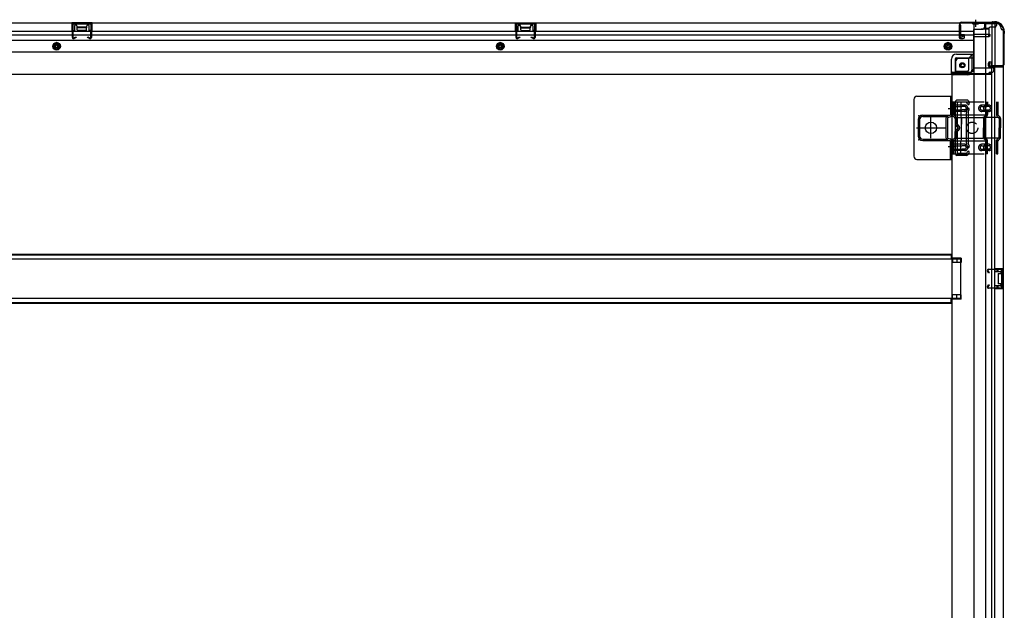
# Model space of a CAD drawing. Extents: x 542 to 20656, y 184 to 14052.
# Drawn here: x 9894 to 11450, y 2569 to 3502 of the extents above; entities that cross this region are included whole.
import ezdxf

# ---------------------------------------------------------------- set-up
doc = ezdxf.new("R2010")
doc.units = 0
doc.header["$LTSCALE"] = 50
doc.header["$MEASUREMENT"] = 0
for name, pattern in [('1PL-2', [4, 2.5, -0.5, 0.5, -0.5]), ('1PL-S', [4, 2.5, -0.5, 0.5, -0.5]), ('HIDE-L', [3, 2, -1]), ('HIDE-M', [2, 1, -1]), ('TENSEN-', [0.6, 0.2, -0.4])]:
    doc.linetypes.add(name, pattern=pattern)
for name, color, linetype in [('下枠側', 2, 'CONTINUOUS'), ('下枠後', 2, 'CONTINUOUS'), ('内アンカー金具A', 6, 'HIDE-M'), ('内アンカー金具L', 6, 'CONTINUOUS'), ('床補強', 3, 'CONTINUOUS'), ('柱後', 3, 'CONTINUOUS'), ('間柱', 3, 'CONTINUOUS')]:
    doc.layers.add(name, color=color, linetype=linetype)

msp = doc.modelspace()

# ---------------------------------------------------------------- linework, layer by layer
at = {"layer": '下枠側'}
for p, q in [((11402.1, 3496.3), (11402.1, 1637.8)), ((11437.1, 3496.3), (11402.1, 3496.3)), ((11420.6, 3496.3), (11420.6, 1637.8)), ((11430.1, 3496.3), (11430.1, 3429.8)), ((11435.1, 3496.3), (11435.1, 3429.8)), ((11448.1, 3486.3), (11447.1, 3486.3)), ((11448.1, 3486.3), (11448.1, 1647.8)), ((11393.6, 3440.8), (11378.1, 3440.8)), ((11398.6, 3446.8), (11393.6, 3440.8)), ((11393.6, 3440.8), (11393.6, 3422.3)), ((11402.1, 3446.8), (11398.6, 3446.8)), ((11398.6, 3446.8), (11398.6, 3422.3)), ((11373.1, 3435.8), (11373.1, 3418.3)), ((11425.1, 3429.3), (11425.1, 3433.8)), ((11427.1, 3435.8), (11430.1, 3435.8)), ((11447.1, 3427.3), (11427.1, 3427.3)), ((11429.1, 3435.8), (11429.1, 3429.8)), ((11429.1, 3435.8), (11429.1, 3429.8)), ((11429.1, 3429.8), (11447.1, 3429.8)), ((11430.1, 3435.8), (11430.1, 3429.8)), ((11430.1, 3435.8), (11430.1, 3429.8)), ((11430.1, 1706.8), (11430.1, 3427.3)), ((11435.1, 1706.8), (11435.1, 3427.3)), ((11448.1, 3428.8), (11448.1, 3428.3)), ((11367.1, 3415.3), (11367.1, 1800.3)), ((11369.6, 3415.3), (11367.1, 3415.3)), ((11391.6, 3415.3), (11367.1, 3415.3)), ((11391.6, 3420.3), (11373.1, 3420.3)), ((11373.1, 3289.8), (11373.1, 3372.8)), ((11392.6, 3374.8), (11375.1, 3374.8)), ((11376.1, 3291.8), (11376.1, 3370.8)), ((11390.6, 3371.8), (11377.1, 3371.8)), ((11390.3, 3357), (11391.6, 3361.2)), ((11391.1, 3371.1), (11391.6, 3369.3)), ((11393.3, 3374.1), (11394.5, 3370.2)), ((11390.1, 3307.1), (11390.1, 3355.8)), ((11393.1, 3356.1), (11394.5, 3360.3)), ((11393.1, 3355.8), (11393.1, 3307.1)), ((11390.3, 3305.6), (11391.6, 3301.3)), ((11393.1, 3306.5), (11394.5, 3302.2)), ((11390.1, 3287.8), (11375.1, 3287.8)), ((11389.4, 3290.8), (11377.1, 3290.8)), ((11391.3, 3292.2), (11391.6, 3293.2)), ((11393.9, 3290.6), (11394.5, 3292.3)), ((11382.1, 3125.3), (11367.1, 3125.3)), ((11382.1, 3118.3), (11367.1, 3118.3)), ((11368.1, 3125.3), (11368.1, 3118.3)), ((11375.1, 3125.3), (11375.1, 3118.3)), ((11382.1, 3125.3), (11382.1, 3118.3)), ((11434.1, 3108.8), (11448.1, 3108.8)), ((11434.1, 3104.3), (11443.6, 3104.3)), ((11435.1, 3108.6), (11435.1, 3104.3)), ((11438.1, 3108.8), (11438.1, 3104.3)), ((11439.8, 3108.8), (11439.8, 3104.3)), ((11440.1, 3099.8), (11440.1, 3085.8)), ((11441.1, 3100.8), (11443.6, 3100.8)), ((11444.6, 3103.3), (11444.6, 3101.8)), ((11447.1, 3108.8), (11447.1, 3076.8)), ((11448.1, 3108.8), (11448.1, 3076.8)), ((11443.6, 3081.3), (11434.1, 3081.3)), ((11435.1, 3076.9), (11435.1, 3081.3)), ((11438.1, 3081.3), (11438.1, 3076.8)), ((11439.8, 3081.3), (11439.8, 3076.8)), ((11443.6, 3084.8), (11441.1, 3084.8)), ((11444.6, 3083.8), (11444.6, 3082.3)), ((11382.1, 3067.3), (11367.1, 3067.3)), ((11368.1, 3060.3), (11368.1, 3067.3)), ((11375.1, 3060.3), (11375.1, 3067.3)), ((11382.1, 3060.3), (11382.1, 3067.3)), ((11448.1, 3076.8), (11434.1, 3076.8)), ((11382.1, 3060.3), (11367.1, 3060.3))]:
    msp.add_line(p, q, dxfattribs=at)
msp.add_circle((11383.6, 3430.3), 4, dxfattribs=at)
for centre, radius, start, end in [((11437.1, 3488.3), 8, 0, 90), ((11447.1, 3488.3), 2, 180, 270), ((11378.1, 3435.8), 5, 90, 180), ((11427.1, 3433.8), 2, 90, 180), ((11427.1, 3429.3), 2, 180, 270), ((11447.1, 3428.8), 1, 0, 90), ((11447.1, 3428.3), 1, 270, 0), ((11370.1, 3418.3), 3, 270, 0), ((11391.6, 3422.3), 7, 270, 0), ((11391.6, 3422.3), 2, 270, 0), ((11375.1, 3372.8), 2, 90, 180), ((11377.1, 3370.8), 1, 90, 180), ((11390.1, 3370.8), 1, 17.4576, 90), ((11393.1, 3369.8), 1.5, 197.4576, 270), ((11393.1, 3360.8), 1.5, 90, 162.5424), ((11392.3, 3373.8), 1, 17.4576, 90), ((11393.1, 3369.8), 1.5, 270, 17.4576), ((11393.1, 3360.8), 1.5, 342.5424, 90), ((11395.1, 3355.5), 5, 162.5424, 179.9995), ((11395.1, 3355.5), 2, 162.5424, 180), ((11395.1, 3307.1), 5, 180.0005, 197.4576), ((11393.1, 3301.8), 1.5, 197.4576, 270), ((11395.1, 3307.1), 2, 180, 197.4576), ((11394.1, 3306.9), 1, 180, 197.4576), ((11394.1, 3306.9), 1, 180, 197.4576), ((11393.1, 3301.8), 1.5, 270, 17.4576), ((11375.1, 3289.8), 2, 180, 270), ((11377.1, 3291.8), 1, 180, 270), ((11389.4, 3292.8), 2, 270, 342.5424), ((11390.1, 3291.8), 4, 270, 342.5424), ((11393.1, 3292.8), 1.5, 90, 162.5424), ((11393.1, 3292.8), 1.5, 342.5424, 90), ((11441.1, 3099.8), 1, 90, 180), ((11443.6, 3103.3), 1, 0, 90), ((11443.6, 3101.8), 1, 270, 0), ((11441.1, 3085.8), 1, 180, 270), ((11443.6, 3083.8), 1, 0, 90), ((11443.6, 3082.3), 1, 270, 0)]:
    msp.add_arc(centre, radius, start, end, dxfattribs=at)
at = {"layer": '下枠後', "color": 6, "linetype": '1PL-S'}
msp.add_line((11404.6, 3502.3), (11404.6, 3491.1), dxfattribs=at)
at = {"layer": '下枠後'}
for p, q in [((8547.6, 3497.3), (11437.6, 3497.3)), ((10008.6, 3497.3), (9976.6, 3497.3)), ((9976.6, 3497.3), (9976.6, 3484.3)), ((10008.6, 3496.3), (9976.6, 3496.3)), ((9976.6, 3485.3), (9981.1, 3485.3)), ((9981.1, 3492.8), (9981.1, 3484.3)), ((9983.6, 3493.8), (9982.1, 3493.8)), ((9984.6, 3492.8), (9984.6, 3490.3)), ((9999.6, 3489.3), (9985.6, 3489.3)), ((10000.6, 3490.3), (10000.6, 3492.8)), ((10003.1, 3493.8), (10001.6, 3493.8)), ((10004.1, 3484.3), (10004.1, 3492.8)), ((10008.6, 3485.3), (10004.1, 3485.3)), ((10008.6, 3484.3), (10008.6, 3497.3)), ((10677.6, 3497.3), (10709.6, 3497.3)), ((10677.6, 3484.3), (10677.6, 3497.3)), ((10677.6, 3496.3), (10709.6, 3496.3)), ((10677.6, 3485.3), (10682.1, 3485.3)), ((10682.1, 3484.3), (10682.1, 3492.8)), ((10683.1, 3493.8), (10684.6, 3493.8)), ((10685.6, 3490.3), (10685.6, 3492.8)), ((10686.6, 3489.3), (10700.6, 3489.3)), ((10701.6, 3492.8), (10701.6, 3490.3)), ((10702.6, 3493.8), (10704.1, 3493.8)), ((10705.1, 3492.8), (10705.1, 3484.3)), ((10709.6, 3485.3), (10705.1, 3485.3)), ((10709.6, 3497.3), (10709.6, 3484.3)), ((11378.6, 3493.3), (11378.6, 3474.3)), ((11380.1, 3494.3), (11379.6, 3494.3)), ((11381.1, 3488.9), (11381.1, 3493.3)), ((11381.1, 3487.9), (11381.1, 3488.9)), ((11381.1, 3478.3), (11381.1, 3487.9)), ((11401.6, 3486.3), (11401.6, 3424.3)), ((11402.6, 3487.3), (11415.6, 3487.3)), ((11425.6, 3487.3), (11413.6, 3487.3)), ((11425.7, 3488.3), (11417.8, 3488.3)), ((11418.6, 3497.3), (11418.6, 3490.3)), ((11418.6, 3496.3), (11437.6, 3496.3)), ((11425.6, 3488.3), (11425.6, 3475.3)), ((11434.6, 3490.3), (11427.6, 3490.3)), ((11437.6, 3497.3), (11437.6, 3493.3)), ((8583.6, 3484.3), (11378.6, 3484.3)), ((8583.6, 3478.3), (11378.6, 3478.3)), ((8583.6, 3469.8), (11401.6, 3469.8)), ((11380.6, 3472.3), (11385.1, 3472.3)), ((11380.6, 3472.3), (11385.1, 3472.3)), ((11381.1, 3484.3), (11401.6, 3484.3)), ((11381.1, 3478.3), (11381.1, 3477.3)), ((11387.1, 3478.3), (11381.1, 3478.3)), ((11387.1, 3477.3), (11381.1, 3477.3)), ((11387.1, 3474.3), (11387.1, 3478.3)), ((11387.6, 3478.3), (11401.6, 3478.3)), ((11423.6, 3478.9), (11402.6, 3478.9)), ((11426.6, 3478.9), (11402.6, 3478.9)), ((11425.6, 3475.3), (11402.6, 3475.3)), ((11425.6, 3475.8), (11427.5, 3477.4)), ((11425.6, 3475.8), (11425.6, 3475.3)), ((8583.6, 3451.3), (11401.6, 3451.3)), ((11366.6, 3417.3), (11366.6, 3439.8)), ((11366.6, 3417.3), (11366.6, 3439.8)), ((11372.6, 3439.8), (11372.6, 3419.3)), ((11372.6, 3439.8), (11372.6, 3419.3)), ((11374.6, 3447.8), (11401.6, 3447.8)), ((11374.6, 3447.8), (11401.6, 3447.8)), ((11374.6, 3441.8), (11401.6, 3441.8)), ((11374.6, 3441.8), (11401.6, 3441.8)), ((11402.6, 3426.3), (11430.6, 3426.3)), ((11433.6, 3423.3), (11433.6, 3422.3)), ((8556.6, 3416.3), (11428.6, 3416.3)), ((11366.6, 3417.3), (11428.6, 3417.3)), ((11366.6, 3417.3), (11366.6, 3416.3)), ((11366.6, 3417.3), (11366.6, 3416.3)), ((11368.6, 3419.3), (11396.6, 3419.3)), ((11425.6, 3417.3), (11425.6, 3416.3)), ((11427.6, 3419.3), (11430.6, 3419.3)), ((11428.6, 3417.3), (11428.6, 3416.3))]:
    msp.add_line(p, q, dxfattribs=at)
at = {"layer": '下枠後', "color": 6, "linetype": 'HIDE-L'}
for p, q in [((9985.1, 3486.9), (9985.1, 3489.9)), ((9985.1, 3486.3), (9985.1, 3489.3)), ((9999.1, 3490.3), (9986.1, 3490.3)), ((9999.1, 3485.3), (9986.1, 3485.3)), ((10000.1, 3486.3), (10000.1, 3489.3)), ((10686, 3486.3), (10686, 3489.3)), ((10687, 3490.3), (10700, 3490.3)), ((10687, 3485.3), (10700, 3485.3)), ((10701, 3486.9), (10701, 3489.9)), ((10701, 3486.3), (10701, 3489.3)), ((11400.4, 3495.8), (11400.4, 3495.3)), ((11408.8, 3495.3), (11400.4, 3495.3)), ((11401.1, 3496.7), (11401.1, 3495.3)), ((11401.4, 3495.8), (11401.4, 3495.3)), ((11407.8, 3495.8), (11407.8, 3495.3)), ((11408.1, 3496.7), (11408.1, 3495.3)), ((11408.8, 3495.8), (11408.8, 3495.3)), ((11425.6, 3475.8), (11425.6, 3478.9))]:
    msp.add_line(p, q, dxfattribs=at)
at = {"layer": '下枠後', "color": 6, "linetype": 'HIDE-M'}
for p, q in [((9952.6, 3466.1), (9947.6, 3463.2)), ((9947.6, 3463.2), (9947.6, 3457.4)), ((9947.6, 3457.4), (9952.6, 3454.5)), ((9957.6, 3463.2), (9952.6, 3466.1)), ((9952.6, 3454.5), (9957.6, 3457.4)), ((9957.6, 3457.4), (9957.6, 3463.2)), ((10653.6, 3466.1), (10648.6, 3463.2)), ((10648.6, 3463.2), (10648.6, 3457.4)), ((10648.6, 3457.4), (10653.6, 3454.5)), ((10658.6, 3463.2), (10653.6, 3466.1)), ((10653.6, 3454.5), (10658.6, 3457.4)), ((10658.6, 3457.4), (10658.6, 3463.2)), ((11361.1, 3466.1), (11356.1, 3463.2)), ((11356.1, 3463.2), (11356.1, 3457.4)), ((11356.1, 3457.4), (11361.1, 3454.5)), ((11366.1, 3463.2), (11361.1, 3466.1)), ((11361.1, 3454.5), (11366.1, 3457.4)), ((11366.1, 3457.4), (11366.1, 3463.2))]:
    msp.add_line(p, q, dxfattribs=at)
at = {"layer": '下枠後'}
for centre, radius in [((9952.6, 3460.3), 6), ((9952.6, 3460.3), 4.5), ((9952.6, 3460.3), 2), ((10653.6, 3460.3), 6), ((10653.6, 3460.3), 4.5), ((10653.6, 3460.3), 2), ((11361.1, 3460.3), 6), ((11361.1, 3460.3), 4.5), ((11361.1, 3460.3), 2), ((11384.1, 3430.3), 2.5), ((11384.1, 3430.3), 2.5)]:
    msp.add_circle(centre, radius, dxfattribs=at)
at = {"layer": '下枠後', "color": 4}
for centre in [(9952.6, 3460.3), (10653.6, 3460.3), (11361.1, 3460.3), (11384.1, 3430.3)]:
    msp.add_circle(centre, 3, dxfattribs=at)
at = {"layer": '下枠後', "color": 6, "linetype": 'HIDE-M'}
msp.add_circle((11384.1, 3430.3), 3.7, dxfattribs=at)
at = {"layer": '下枠後'}
for centre, radius, start, end in [((9982.1, 3492.8), 1, 90, 180), ((9983.6, 3492.8), 1, 0, 90), ((9985.6, 3490.3), 1, 180, 270), ((9999.6, 3490.3), 1, 270, 0), ((10001.6, 3492.8), 1, 90, 180), ((10003.1, 3492.8), 1, 0, 90), ((10683.1, 3492.8), 1, 90, 180), ((10684.6, 3492.8), 1, 0, 90), ((10686.6, 3490.3), 1, 180, 270), ((10700.6, 3490.3), 1, 270, 0), ((10702.6, 3492.8), 1, 90, 180), ((10704.1, 3492.8), 1, 0, 90), ((11379.6, 3493.3), 1, 90, 180), ((11380.1, 3493.3), 1, 0, 90), ((11402.6, 3486.3), 1, 90, 180), ((11415.6, 3490.3), 3, 270, 0), ((11427.6, 3488.3), 2, 90, 180), ((11434.6, 3493.3), 3, 270, 0), ((11380.6, 3474.3), 2, 180, 270), ((11385.1, 3474.3), 2, 270, 0), ((11426.6, 3477.9), 1, 333.4349, 90), ((11374.6, 3439.8), 8, 90, 180), ((11374.6, 3439.8), 8, 90, 180), ((11374.6, 3439.8), 2, 90, 180), ((11374.6, 3439.8), 2, 90, 180), ((11396.6, 3424.3), 5, 270, 0), ((11430.6, 3423.3), 3, 0, 90), ((11430.6, 3423.3), 3, 0, 90), ((11368.6, 3417.3), 2, 90, 180), ((11368.6, 3417.3), 2, 90, 180), ((11427.6, 3417.3), 2, 90, 180), ((11430.6, 3422.3), 3, 270, 0)]:
    msp.add_arc(centre, radius, start, end, dxfattribs=at)
at = {"layer": '下枠後', "color": 6, "linetype": 'HIDE-L'}
for centre, radius, start, end in [((9986.1, 3489.3), 1, 90, 180), ((9986.1, 3486.3), 1, 180, 270), ((9999.1, 3489.3), 1, 0, 90), ((9999.1, 3486.3), 1, 270, 0), ((10687, 3489.3), 1, 90, 180), ((10687, 3486.3), 1, 180, 270), ((10700, 3489.3), 1, 0, 90), ((10700, 3486.3), 1, 270, 0), ((11399.9, 3495.8), 1.5, 0, 90), ((11399.9, 3495.8), 0.5, 0, 90), ((11409.3, 3495.8), 1.5, 90, 180), ((11409.3, 3495.8), 0.5, 90, 180)]:
    msp.add_arc(centre, radius, start, end, dxfattribs=at)
at = {"layer": '内アンカー金具A'}
for p, q in [((11368.1, 3372.3), (11439.9, 3372.3)), ((11368.1, 3352.2), (11368.1, 3372.3)), ((11368.1, 3372.3), (11368.1, 3352.2)), ((11370.4, 3372.3), (11370.4, 3352.2)), ((11387.4, 3367.3), (11370.4, 3367.3)), ((11370.4, 3365), (11382.9, 3365)), ((11381.1, 3372.3), (11381.1, 3351.8)), ((11387.5, 3365), (11383.3, 3365)), ((11425.5, 3367.2), (11414.4, 3367.2)), ((11414.4, 3364.9), (11421, 3364.9)), ((11421.3, 3372.3), (11421.3, 3367.9)), ((11425.5, 3364.9), (11421.4, 3364.9)), ((11423.6, 3372.3), (11423.6, 3368.6)), ((11437.6, 3372.3), (11437.6, 3352.2)), ((11439.9, 3372.3), (11439.9, 3351.8)), ((11369, 3349.9), (11372, 3346.9)), ((11370.4, 3359.6), (11382.9, 3359.6)), ((11387.4, 3357.3), (11370.4, 3357.3)), ((11370.4, 3351.8), (11439.9, 3351.8)), ((11370.6, 3351.5), (11373.6, 3348.5)), ((11372.3, 3346.2), (11372.3, 3337.2)), ((11374.6, 3347.6), (11415.9, 3347.6)), ((11374.6, 3346.2), (11374.6, 3337.2)), ((11382.2, 3347.6), (11381.1, 3351.8)), ((11382.2, 3347.6), (11382.2, 3337.2)), ((11382.2, 3315), (11382.2, 3347.6)), ((11387.5, 3359.6), (11383.3, 3359.6)), ((11414.4, 3359.5), (11421, 3359.5)), ((11425.5, 3357.2), (11414.4, 3357.2)), ((11443.8, 3347.6), (11415.9, 3347.6)), ((11417.1, 3346.2), (11417.1, 3331.3)), ((11421.3, 3351.8), (11418, 3348.5)), ((11419.4, 3346.2), (11419.4, 3331.3)), ((11422.6, 3349.9), (11419.6, 3346.9)), ((11421.3, 3356.6), (11421.3, 3351.8)), ((11425.5, 3359.5), (11421.4, 3359.5)), ((11423.6, 3355.9), (11423.6, 3352.2)), ((11438.5, 3349.9), (11441.5, 3346.9)), ((11439.9, 3351.8), (11443.1, 3348.5)), ((11441.8, 3346.2), (11441.8, 3331.3)), ((11444.1, 3346.2), (11444.1, 3331.3)), ((11417.1, 3316.3), (11417.1, 3331.3)), ((11419.4, 3315.9), (11419.4, 3331.3)), ((11441.8, 3315.9), (11441.8, 3331.3)), ((11444.1, 3316.3), (11444.1, 3331.3)), ((11369, 3312.7), (11372, 3315.6)), ((11370.4, 3310.8), (11373.6, 3314)), ((11372.3, 3316.3), (11372.3, 3325.4)), ((11374.6, 3316.3), (11374.6, 3325.4)), ((11374.6, 3315), (11415.9, 3315)), ((11382.2, 3315), (11381.1, 3310.8)), ((11443.8, 3315), (11415.9, 3315)), ((11421.3, 3310.8), (11418, 3314)), ((11423.6, 3311.7), (11419.4, 3315.9)), ((11437.6, 3311.7), (11441.8, 3315.9)), ((11439.9, 3310.8), (11443.1, 3314)), ((11368.1, 3290.3), (11368.1, 3310.4)), ((11368.1, 3290.3), (11368.1, 3310.4)), ((11370.1, 3300.3), (11370.1, 3300.3)), ((11370.4, 3290.3), (11370.4, 3310.8)), ((11370.4, 3310.8), (11439.9, 3310.8)), ((11387.4, 3305.3), (11370.4, 3305.3)), ((11370.4, 3303), (11382.9, 3303)), ((11381.1, 3290.3), (11381.1, 3310.8)), ((11387.5, 3303), (11383.3, 3303)), ((11425.5, 3305.3), (11414.4, 3305.3)), ((11414.4, 3303), (11421, 3303)), ((11421.3, 3290.3), (11421.3, 3310.8)), ((11425.5, 3303), (11421.4, 3303)), ((11423.6, 3290.3), (11423.6, 3311.7)), ((11437.6, 3290.3), (11437.6, 3311.7)), ((11439.9, 3290.3), (11439.9, 3310.8)), ((11368.1, 3290.3), (11439.9, 3290.3)), ((11368.1, 3290.3), (11370.4, 3290.3)), ((11370.4, 3297.6), (11382.9, 3297.6)), ((11387.4, 3295.3), (11370.4, 3295.3)), ((11387.5, 3297.6), (11383.3, 3297.6)), ((11414.4, 3297.6), (11421, 3297.6)), ((11425.5, 3295.3), (11414.4, 3295.3)), ((11423.6, 3290.3), (11421.3, 3290.3)), ((11425.5, 3297.6), (11421.4, 3297.6)), ((11437.6, 3290.3), (11439.9, 3290.3))]:
    msp.add_line(p, q, dxfattribs=at)
at = {"layer": '内アンカー金具A', "linetype": 'TENSEN-'}
for p, q in [((11368.1, 3364.3), (11370.4, 3364.3)), ((11368.1, 3364.3), (11370.4, 3364.3)), ((11368.1, 3358.3), (11370.4, 3358.3)), ((11368.1, 3358.3), (11370.4, 3358.3)), ((11368.1, 3304.3), (11370.4, 3304.3)), ((11368.1, 3298.3), (11370.4, 3298.3))]:
    msp.add_line(p, q, dxfattribs=at)
at = {"layer": '内アンカー金具A'}
msp.add_circle((11399.1, 3331.3), 9, dxfattribs=at)
for centre, radius, start, end in [((11387.4, 3362.3), 5, 0, 90), ((11387.4, 3362.3), 2.7, 0, 90), ((11387.4, 3362.3), 5, 270, 0), ((11387.4, 3362.3), 2.7, 270, 0), ((11414.4, 3362.2), 5, 90, 180), ((11414.4, 3362.2), 5, 180, 270), ((11414.4, 3362.2), 2.7, 90, 180), ((11414.4, 3362.2), 2.7, 180, 270), ((11422.3, 3362.3), 5, 109.4712, 250.5288), ((11422.3, 3362.3), 2.7, 109.4712, 250.5288), ((11420.3, 3367.9), 1, 289.4712, 0), ((11420.3, 3367.9), 3.3, 289.4712, 0), ((11425.5, 3362.2), 5, 0, 90), ((11425.5, 3362.2), 2.7, 0, 90), ((11425.5, 3362.2), 5, 270, 0), ((11425.5, 3362.2), 2.7, 270, 0), ((11371.4, 3352.2), 3.3, 180, 225), ((11371.4, 3352.2), 1, 180, 225), ((11371.3, 3346.2), 1, 0, 45), ((11371.3, 3346.2), 3.3, 0, 45), ((11420.4, 3346.2), 3.3, 135, 180), ((11420.4, 3346.2), 1, 135, 180), ((11420.3, 3356.6), 1, 0, 70.5288), ((11420.3, 3352.2), 1, 315, 0), ((11420.3, 3356.6), 3.3, 0, 70.5288), ((11420.3, 3352.2), 3.3, 315, 0), ((11440.9, 3352.2), 3.3, 180, 225), ((11440.9, 3352.2), 1, 180, 225), ((11440.8, 3346.2), 1, 0, 45), ((11440.8, 3346.2), 3.3, 0, 45), ((11375.6, 3337.2), 3.3, 180, 260.4059), ((11375.6, 3337.2), 1, 180, 260.4059), ((11374.6, 3331.3), 2.7, 279.5941, 80.4059), ((11374.6, 3331.3), 5, 279.5941, 80.4059), ((11374.6, 3331.3), 2.7, 314.3922, 45.6078), ((11374.6, 3331.3), 2.7, 314.3922, 45.6078), ((11371.3, 3316.3), 1, 315, 0), ((11375.6, 3325.4), 3.3, 99.5941, 180), ((11371.3, 3316.3), 3.3, 315, 0), ((11375.6, 3325.4), 1, 99.5941, 180), ((11420.4, 3316.3), 3.3, 180, 225), ((11420.4, 3316.3), 1, 180, 225), ((11440.8, 3316.3), 1, 315, 0), ((11440.8, 3316.3), 3.3, 315, 0), ((11371.4, 3310.4), 3.3, 135, 180), ((11371.4, 3310.4), 1, 135, 180), ((11387.4, 3300.3), 5, 0, 90), ((11387.4, 3300.3), 2.7, 0, 90), ((11387.4, 3300.3), 5, 270, 0), ((11387.4, 3300.3), 2.7, 270, 0), ((11414.4, 3300.3), 5, 90, 180), ((11414.4, 3300.3), 5, 180, 270), ((11414.4, 3300.3), 2.7, 90, 180), ((11414.4, 3300.3), 2.7, 180, 270), ((11422.3, 3300.3), 5, 109.4712, 250.5288), ((11422.3, 3300.3), 2.7, 109.4712, 250.5288), ((11420.3, 3305.9), 1, 289.4712, 0), ((11420.3, 3310.4), 1, 0, 45), ((11420.3, 3305.9), 3.3, 289.4712, 0), ((11420.3, 3310.4), 3.3, 0, 45), ((11425.5, 3300.3), 5, 0, 90), ((11425.5, 3300.3), 2.7, 0, 90), ((11425.5, 3300.3), 5, 270, 0), ((11425.5, 3300.3), 2.7, 270, 0), ((11440.9, 3310.4), 3.3, 135, 180), ((11440.9, 3310.4), 1, 135, 180), ((11420.3, 3294.6), 1, 0, 70.5288), ((11420.3, 3294.6), 3.3, 0, 70.5288)]:
    msp.add_arc(centre, radius, start, end, dxfattribs=at)
at = {"layer": '内アンカー金具L'}
for p, q in [((11307.1, 3376.3), (11307.1, 3286.3)), ((11312.1, 3381.3), (11367.1, 3381.3)), ((11339.4, 3381.3), (11359.8, 3381.3)), ((11364.8, 3381.3), (11364.8, 3352)), ((11367.1, 3381.3), (11367.1, 3352)), ((11321.1, 3351.3), (11364.4, 3351.3)), ((11321.1, 3349.3), (11358.9, 3349.3)), ((11357.8, 3346.8), (11357.8, 3315.8)), ((11360.1, 3350), (11364, 3351.1)), ((11360.1, 3346.8), (11360.1, 3315.8)), ((11360.8, 3347.8), (11364.7, 3348.9)), ((11367, 3351.3), (11367.1, 3351.3)), ((11314.1, 3344.3), (11314.1, 3318.3)), ((11316.1, 3344.3), (11316.1, 3318.3)), ((11360.8, 3314.8), (11364.7, 3313.7)), ((11321.1, 3313.3), (11358.9, 3313.3)), ((11321.1, 3311.3), (11364.4, 3311.3)), ((11360.1, 3312.6), (11364, 3311.5)), ((11364.8, 3281.3), (11364.8, 3310.5)), ((11367, 3311.3), (11367.1, 3311.3)), ((11367.1, 3281.3), (11367.1, 3310.5)), ((11312.1, 3281.3), (11367.1, 3281.3))]:
    msp.add_line(p, q, dxfattribs=at)
at = {"layer": '内アンカー金具L', "linetype": '1PL-2'}
for p, q in [((11372.8, 3361.3), (11361.3, 3361.3)), ((11334.1, 3315.1), (11334.1, 3347.5)), ((11311.1, 3331.3), (11357.1, 3331.3)), ((11372.8, 3301.3), (11361.3, 3301.3)), ((11372.8, 3301.3), (11361.3, 3301.3))]:
    msp.add_line(p, q, dxfattribs=at)
at = {"layer": '内アンカー金具L'}
msp.add_circle((11334.1, 3331.3), 9, dxfattribs=at)
for centre, radius, start, end in [((11312.1, 3376.3), 5, 90, 180), ((11321.1, 3344.3), 7, 90, 180), ((11321.1, 3344.3), 5, 90, 180), ((11361.1, 3346.8), 3.3, 105.9454, 180), ((11361.1, 3346.8), 1, 105.9454, 180), ((11363.8, 3352), 1, 285.9454, 0), ((11363.8, 3352), 3.3, 285.9454, 0), ((11321.1, 3318.3), 7, 180, 270), ((11321.1, 3318.3), 5, 180, 270), ((11361.1, 3315.8), 3.3, 180, 254.0546), ((11361.1, 3315.8), 1, 180, 254.0546), ((11363.8, 3310.5), 1, 0, 74.0546), ((11363.8, 3310.5), 3.3, 0, 74.0546), ((11312.1, 3286.3), 5, 180, 270)]:
    msp.add_arc(centre, radius, start, end, dxfattribs=at)
at = {"layer": '内アンカー金具L', "linetype": 'ByBlock'}
for p in [(11315.1, 3350.3), (11315.1, 3350.3), (11315.1, 3346.3), (11319.1, 3350.3), (11315.1, 3316.3), (11315.1, 3312.3)]:
    msp.add_point(p, dxfattribs=at)
at = {"layer": '床補強'}
for p, q in [((8619.1, 3131.6), (11366.1, 3131.6)), ((8619.1, 3131.6), (11366.1, 3131.6)), ((8619.1, 3130.4), (11366.1, 3130.4)), ((11366.1, 3131.6), (11366.1, 3123.8)), ((11381.1, 3123.8), (8604.1, 3123.8)), ((11381.1, 3061.8), (11381.1, 3123.8)), ((8604.1, 3061.8), (11381.1, 3061.8)), ((8619.1, 3055.2), (11366.1, 3055.2)), ((8619.1, 3054), (11366.1, 3054)), ((11366.1, 3054), (11366.1, 3061.8))]:
    msp.add_line(p, q, dxfattribs=at)
at = {"layer": '柱後'}
for p, q in [((11379.1, 3495.3), (11379.1, 3475.9)), ((11379.9, 3495.3), (11379.9, 3475.9)), ((11381.9, 3498.1), (11429.6, 3498.1)), ((11381.9, 3497.3), (11429.6, 3497.3)), ((11381.9, 3497.3), (11429.6, 3497.3)), ((11431.5, 3498.8), (11430.5, 3498.3)), ((11431.8, 3498.1), (11430.8, 3497.6)), ((11432.7, 3499.1), (11434.3, 3499.1)), ((11434.3, 3498.3), (11432.7, 3498.3)), ((11384.5, 3475.9), (11381.1, 3474.9)), ((11384.8, 3475.1), (11381.3, 3474.1)), ((11448.3, 3478.6), (11448.3, 3430.9)), ((11449, 3480.8), (11448.6, 3479.9)), ((11449.1, 3478.6), (11449.1, 3430.9)), ((11449.3, 3483.3), (11449.3, 3481.7)), ((11449.8, 3480.5), (11449.3, 3479.5)), ((11450.1, 3481.7), (11450.1, 3483.3)), ((11426.1, 3433.8), (11425.1, 3430.4)), ((11426.8, 3433.6), (11425.9, 3430.1)), ((11446.3, 3428.9), (11426.9, 3428.9)), ((11446.3, 3428.1), (11426.9, 3428.1))]:
    msp.add_line(p, q, dxfattribs=at)
for centre, radius, start, end in [((11381.9, 3495.3), 2.8, 90, 180), ((11381.9, 3495.3), 2, 90, 180), ((11429.6, 3500.1), 2, 270, 296.5651), ((11429.6, 3500.1), 2.8, 270, 296.5651), ((11432.7, 3496.3), 2.8, 90, 116.5651), ((11432.7, 3496.3), 2, 90, 116.5651), ((11434.3, 3483.3), 15.8, 0, 90), ((11434.3, 3483.3), 15, 0, 90), ((11380.9, 3475.9), 1.8, 180, 285.4846), ((11380.9, 3475.9), 1, 180, 285.4846), ((11384.7, 3475.5), 0.4, 285.4846, 105.4846), ((11451.1, 3478.6), 2.8, 153.4349, 180), ((11447.3, 3481.7), 2, 333.4349, 0), ((11451.1, 3478.6), 2, 153.4349, 180), ((11447.3, 3481.7), 2.8, 333.4349, 0), ((11426.9, 3429.9), 1.8, 164.5154, 270), ((11426.9, 3429.9), 1, 164.5154, 270), ((11426.5, 3433.7), 0.4, 344.5154, 164.5154), ((11446.3, 3430.9), 2, 270, 0), ((11446.3, 3430.9), 2.8, 270, 0)]:
    msp.add_arc(centre, radius, start, end, dxfattribs=at)
at = {"layer": '間柱'}
for p, q in [((9977.5, 3474.2), (9977.1, 3494.2)), ((9978.1, 3494.3), (9978.5, 3474.3)), ((9979.1, 3496.3), (10006, 3496.3)), ((10006, 3495.3), (9979.1, 3495.3)), ((10006.6, 3474.3), (10007, 3494.3)), ((10008, 3494.2), (10007.6, 3474.2)), ((10678.5, 3474.2), (10678.1, 3494.2)), ((10679.1, 3494.3), (10679.5, 3474.3)), ((10680.1, 3496.3), (10707, 3496.3)), ((10707, 3495.3), (10680.1, 3495.3)), ((10707.6, 3474.3), (10708, 3494.3)), ((10709, 3494.2), (10708.6, 3474.2)), ((9980, 3473.4), (9983.1, 3475.1)), ((9983.6, 3474.3), (9980.5, 3472.5)), ((9983.1, 3475.1), (9983.6, 3474.3)), ((10001.6, 3474.3), (10002.1, 3475.1)), ((10004.6, 3472.5), (10001.6, 3474.3)), ((10002.1, 3475.1), (10005.1, 3473.4)), ((10681, 3473.4), (10684.1, 3475.1)), ((10684.6, 3474.3), (10681.5, 3472.5)), ((10684.1, 3475.1), (10684.6, 3474.3)), ((10702.6, 3474.3), (10703.1, 3475.1)), ((10705.6, 3472.5), (10702.6, 3474.3)), ((10703.1, 3475.1), (10706.1, 3473.4)), ((11425.1, 3101.8), (11423.3, 3104.8)), ((11424.2, 3105.3), (11425.9, 3102.3)), ((11425, 3107.8), (11445, 3108.2)), ((11445, 3107.2), (11425, 3106.8)), ((11425.9, 3102.3), (11425.1, 3101.8)), ((11446.1, 3079.3), (11446.1, 3106.2)), ((11447.1, 3106.2), (11447.1, 3079.3)), ((11423.3, 3080.7), (11425.1, 3083.8)), ((11425.9, 3083.3), (11424.2, 3080.2)), ((11425.1, 3083.8), (11425.9, 3083.3)), ((11425, 3078.7), (11445, 3078.3)), ((11445, 3077.3), (11425, 3077.7))]:
    msp.add_line(p, q, dxfattribs=at)
for centre, radius, start, end in [((9979.1, 3494.3), 2, 90, 181.1935), ((9979.1, 3494.3), 1, 90, 181.1935), ((10006, 3494.3), 2, 358.8065, 90), ((10006, 3494.3), 1, 358.8065, 90), ((10680.1, 3494.3), 2, 90, 181.1935), ((10680.1, 3494.3), 1, 90, 181.1935), ((10707, 3494.3), 2, 358.8065, 90), ((10707, 3494.3), 1, 358.8065, 90), ((9979.5, 3474.3), 2, 181.1935, 299.6631), ((9979.5, 3474.3), 1, 181.1935, 299.6631), ((10005.6, 3474.3), 2, 240.3369, 358.8065), ((10005.6, 3474.3), 1, 240.3369, 358.8065), ((10680.5, 3474.3), 2, 181.1935, 299.6631), ((10680.5, 3474.3), 1, 181.1935, 299.6631), ((10706.6, 3474.3), 2, 240.3369, 358.8065), ((10706.6, 3474.3), 1, 240.3369, 358.8065), ((11425.1, 3105.8), 2, 91.1935, 209.6631), ((11425.1, 3105.8), 1, 91.1935, 209.6631), ((11445.1, 3106.2), 2, 0, 91.1935), ((11445.1, 3106.2), 1, 0, 91.1935), ((11425.1, 3079.7), 2, 150.3369, 268.8065), ((11425.1, 3079.7), 1, 150.3369, 268.8065), ((11445.1, 3079.3), 2, 268.8065, 0), ((11445.1, 3079.3), 1, 268.8065, 0)]:
    msp.add_arc(centre, radius, start, end, dxfattribs=at)

doc.saveas('drawing.dxf')
